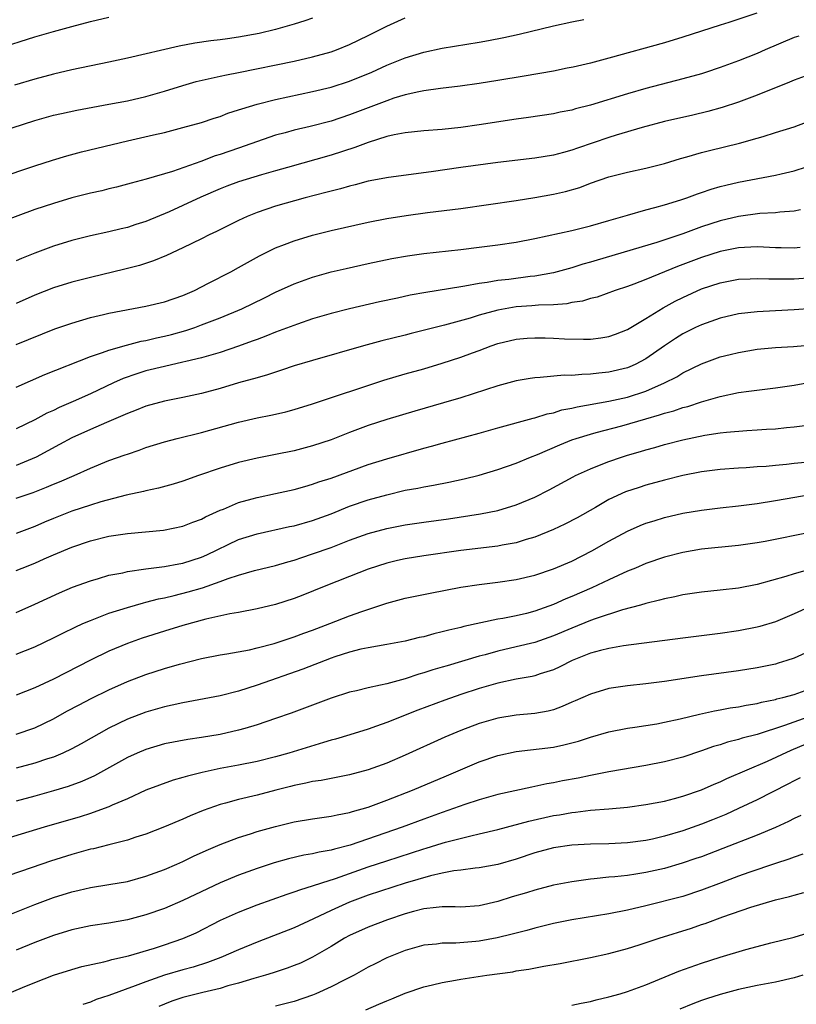
# Model space of a CAD drawing. Units: inches. Extents: x 2508000 to 2511000, y 1557000 to 1560000.
# Drawn here: x 2509245 to 2509329, y 1557642 to 1557748 of the extents above; entities that cross this region are included whole.
import ezdxf

# ---------------------------------------------------------------- set-up
doc = ezdxf.new("R2010")
doc.units = ezdxf.units.IN
doc.header["$MEASUREMENT"] = 0
doc.layers.add('LD25081557_2ft', color=150, linetype='Continuous')

msp = doc.modelspace()

# ---------------------------------------------------------------- linework, layer by layer
at = {"layer": 'LD25081557_2ft'}
for points, elevation in [([(2509242.88, 1557745.12), (2509247, 1557746.39), (2509249, 1557746.98), (2509251, 1557747.53), (2509253, 1557748.05), (2509255, 1557748.53)], 7320), ([(2509324.97, 1557748.97), (2509321.97, 1557747.97), (2509321, 1557747.67), (2509317, 1557746.36), (2509315, 1557745.77), (2509309, 1557744.11), (2509307, 1557743.57), (2509305.13, 1557743.13), (2509304.49, 1557743), (2509303, 1557742.71), (2509299.84, 1557742.16), (2509297, 1557741.68), (2509295, 1557741.37), (2509292.92, 1557741.08), (2509290.82, 1557740.82), (2509289, 1557740.56), (2509288.47, 1557740.47), (2509287, 1557740.13), (2509285.76, 1557739.76), (2509285, 1557739.5), (2509281, 1557737.96), (2509279, 1557737.3), (2509276.72, 1557736.72), (2509275, 1557736.32), (2509274.04, 1557736.04), (2509273, 1557735.77), (2509269, 1557734.38), (2509267, 1557733.69), (2509266.47, 1557733.53), (2509264.94, 1557732.94), (2509261.85, 1557731.85), (2509259.03, 1557731.03), (2509257.4, 1557730.6), (2509257, 1557730.47), (2509255.83, 1557730.17), (2509255, 1557729.98), (2509254.22, 1557729.78), (2509253, 1557729.52), (2509251, 1557728.99), (2509249, 1557728.39), (2509247, 1557727.73), (2509243, 1557726.28)], 7312), ([(2509243, 1557731.12), (2509247, 1557732.48), (2509248.91, 1557733.09), (2509250.45, 1557733.55), (2509252.03, 1557733.97), (2509257, 1557735.18), (2509259.81, 1557735.82), (2509261, 1557736.07), (2509263, 1557736.59), (2509265, 1557737.16), (2509266.37, 1557737.63), (2509267, 1557737.81), (2509267.86, 1557738.14), (2509269, 1557738.51), (2509269.36, 1557738.64), (2509271, 1557739.14), (2509273, 1557739.63), (2509277, 1557740.48), (2509279, 1557740.98), (2509281, 1557741.63), (2509283.4, 1557742.6), (2509285, 1557743.33), (2509287, 1557744.15), (2509289, 1557744.75), (2509291, 1557745.17), (2509295, 1557745.82), (2509296.01, 1557745.99), (2509297.67, 1557746.33), (2509299.31, 1557746.69), (2509303, 1557747.58), (2509305, 1557748.02), (2509306.28, 1557748.28)], 7314), ([(2509244.56, 1557736.56), (2509247, 1557737.38), (2509249, 1557737.94), (2509249.87, 1557738.13), (2509251.52, 1557738.48), (2509255, 1557739.11), (2509257, 1557739.5), (2509259, 1557739.97), (2509261, 1557740.53), (2509263, 1557741.14), (2509264.44, 1557741.56), (2509266.05, 1557741.95), (2509267, 1557742.14), (2509267.7, 1557742.3), (2509269, 1557742.55), (2509275, 1557743.79), (2509277, 1557744.24), (2509279, 1557744.8), (2509279.57, 1557745), (2509281, 1557745.56), (2509283, 1557746.54), (2509285, 1557747.57), (2509287, 1557748.46)], 7316), ([(2509277, 1557748.41), (2509276.15, 1557748.15), (2509275, 1557747.76), (2509273, 1557747.2), (2509271.22, 1557746.78), (2509269, 1557746.35), (2509267.8, 1557746.2), (2509267, 1557746.07), (2509266.02, 1557745.98), (2509264.28, 1557745.72), (2509262.6, 1557745.4), (2509257, 1557744.11), (2509255, 1557743.67), (2509251, 1557742.82), (2509249, 1557742.37), (2509247, 1557741.84), (2509244.82, 1557741.18)], 7318), ([(2509329.51, 1557746.49), (2509329, 1557746.32), (2509325.88, 1557745), (2509325, 1557744.61), (2509323, 1557743.82), (2509321, 1557743.09), (2509319.44, 1557742.56), (2509319, 1557742.42), (2509317, 1557741.85), (2509313, 1557740.81), (2509311, 1557740.25), (2509307.03, 1557739.03), (2509305.39, 1557738.61), (2509305, 1557738.49), (2509303.75, 1557738.25), (2509303, 1557738.07), (2509300.33, 1557737.67), (2509299, 1557737.51), (2509295, 1557736.89), (2509293, 1557736.6), (2509291, 1557736.39), (2509289, 1557736.24), (2509287, 1557736.03), (2509285.81, 1557735.81), (2509285, 1557735.62), (2509283, 1557734.99), (2509281.57, 1557734.43), (2509279, 1557733.61), (2509274.29, 1557732.29), (2509273, 1557731.91), (2509271.48, 1557731.48), (2509269, 1557730.73), (2509267.73, 1557730.27), (2509267, 1557729.97), (2509264.93, 1557729.07), (2509263, 1557728.17), (2509261.5, 1557727.5), (2509259, 1557726.45), (2509257.89, 1557726.11), (2509257, 1557725.81), (2509256.33, 1557725.67), (2509255, 1557725.33), (2509253, 1557724.89), (2509251, 1557724.39), (2509249, 1557723.8), (2509247, 1557723.04), (2509245.56, 1557722.44), (2509245, 1557722.19)], 7310), ([(2509331, 1557742.44), (2509329, 1557741.73), (2509328.5, 1557741.5), (2509325, 1557740.09), (2509323, 1557739.36), (2509321.24, 1557738.76), (2509319.68, 1557738.32), (2509318.07, 1557737.93), (2509315, 1557737.24), (2509312.6, 1557736.6), (2509309.78, 1557735.78), (2509309, 1557735.54), (2509305.61, 1557734.39), (2509305, 1557734.16), (2509304.08, 1557733.92), (2509303, 1557733.61), (2509301, 1557733.28), (2509297, 1557732.83), (2509293, 1557732.28), (2509289.81, 1557731.81), (2509285.19, 1557731.19), (2509283, 1557730.8), (2509281.59, 1557730.41), (2509281, 1557730.28), (2509280.02, 1557729.98), (2509279, 1557729.74), (2509278.43, 1557729.57), (2509276.21, 1557729), (2509273, 1557728.09), (2509271, 1557727.43), (2509269.92, 1557727), (2509269, 1557726.57), (2509266.63, 1557725.37), (2509265.83, 1557725), (2509265, 1557724.57), (2509263, 1557723.59), (2509261.22, 1557722.78), (2509259.81, 1557722.19), (2509258.3, 1557721.7), (2509256.71, 1557721.29), (2509253, 1557720.41), (2509251, 1557719.91), (2509249, 1557719.28), (2509247, 1557718.47), (2509245, 1557717.6)], 7308), ([(2509245, 1557713.14), (2509249.17, 1557714.84), (2509251, 1557715.48), (2509253, 1557716.08), (2509254.41, 1557716.41), (2509255, 1557716.56), (2509259, 1557717.3), (2509261, 1557717.78), (2509263, 1557718.46), (2509264.23, 1557719), (2509265.77, 1557719.77), (2509268.16, 1557721), (2509269, 1557721.46), (2509269.97, 1557722.03), (2509271.26, 1557722.74), (2509273, 1557723.6), (2509273.95, 1557723.95), (2509275, 1557724.37), (2509277, 1557724.98), (2509279, 1557725.48), (2509283, 1557726.38), (2509285, 1557726.77), (2509287.09, 1557727.09), (2509289.41, 1557727.41), (2509293, 1557727.87), (2509299, 1557728.72), (2509301, 1557729.03), (2509303, 1557729.4), (2509304.3, 1557729.7), (2509305.86, 1557730.14), (2509307, 1557730.58), (2509309, 1557731.28), (2509311, 1557731.78), (2509313, 1557732.2), (2509315, 1557732.7), (2509316.75, 1557733.25), (2509317.43, 1557733.43), (2509319, 1557733.89), (2509319.88, 1557734.12), (2509323.1, 1557734.9), (2509325, 1557735.44), (2509325.65, 1557735.65), (2509327, 1557736.05), (2509329, 1557736.69), (2509331, 1557737.44)], 7306), ([(2509245, 1557708.55), (2509248.09, 1557709.91), (2509253, 1557711.87), (2509254.29, 1557712.29), (2509255, 1557712.56), (2509256.9, 1557713.1), (2509258.5, 1557713.5), (2509259, 1557713.59), (2509260.13, 1557713.87), (2509261, 1557714.05), (2509261.76, 1557714.24), (2509263.32, 1557714.68), (2509264.27, 1557715), (2509265, 1557715.27), (2509267, 1557716.05), (2509269.34, 1557717), (2509271.81, 1557718.19), (2509273, 1557718.8), (2509275, 1557719.73), (2509277, 1557720.44), (2509279, 1557721), (2509280.62, 1557721.38), (2509283, 1557721.92), (2509285.55, 1557722.45), (2509287.25, 1557722.75), (2509289, 1557723), (2509293, 1557723.43), (2509295, 1557723.67), (2509297, 1557723.92), (2509299, 1557724.21), (2509301, 1557724.6), (2509305, 1557725.49), (2509307, 1557725.97), (2509309, 1557726.54), (2509311, 1557727.15), (2509313, 1557727.72), (2509313.95, 1557727.95), (2509315, 1557728.25), (2509316.78, 1557728.78), (2509317.42, 1557729), (2509318.57, 1557729.43), (2509319, 1557729.57), (2509320.05, 1557729.95), (2509321, 1557730.22), (2509321.62, 1557730.38), (2509323, 1557730.7), (2509327, 1557731.45), (2509327.61, 1557731.61), (2509329, 1557731.91), (2509330.34, 1557732.34)], 7304), ([(2509329.71, 1557727.71), (2509329, 1557727.56), (2509327.45, 1557727.45), (2509327, 1557727.39), (2509325.3, 1557727.3), (2509323, 1557726.99), (2509321, 1557726.52), (2509319, 1557725.86), (2509317, 1557725.12), (2509314.18, 1557724.18), (2509307.73, 1557722.27), (2509307, 1557722.04), (2509306.18, 1557721.82), (2509305, 1557721.44), (2509303, 1557720.9), (2509301, 1557720.55), (2509300.5, 1557720.5), (2509298.19, 1557720.19), (2509297, 1557720.06), (2509295.84, 1557719.84), (2509295, 1557719.74), (2509293.45, 1557719.45), (2509293, 1557719.39), (2509289.22, 1557718.78), (2509287.53, 1557718.47), (2509286.16, 1557718.16), (2509284.24, 1557717.76), (2509280.99, 1557717.01), (2509279, 1557716.51), (2509277, 1557715.92), (2509275.37, 1557715.37), (2509273.38, 1557714.62), (2509273, 1557714.49), (2509271.95, 1557714.05), (2509271, 1557713.71), (2509270.49, 1557713.51), (2509269, 1557712.97), (2509267, 1557712.29), (2509266.02, 1557712.02), (2509265, 1557711.71), (2509263.32, 1557711.32), (2509263, 1557711.23), (2509261, 1557710.79), (2509259, 1557710.3), (2509258.01, 1557709.99), (2509256.53, 1557709.47), (2509255.48, 1557709), (2509253, 1557707.83), (2509251.14, 1557707), (2509249.64, 1557706.36), (2509249, 1557706.04), (2509248.28, 1557705.72), (2509247, 1557705.02), (2509245, 1557704.04)], 7302), ([(2509329.65, 1557723.65), (2509329, 1557723.58), (2509327.62, 1557723.62), (2509327, 1557723.62), (2509325.69, 1557723.69), (2509325, 1557723.7), (2509323.64, 1557723.64), (2509323, 1557723.59), (2509321, 1557723.21), (2509319, 1557722.57), (2509317.86, 1557722.14), (2509317, 1557721.79), (2509316.42, 1557721.58), (2509313, 1557720.19), (2509311.69, 1557719.69), (2509311, 1557719.44), (2509309.67, 1557719), (2509307.72, 1557718.28), (2509307, 1557718.11), (2509306.15, 1557717.85), (2509305, 1557717.68), (2509304.44, 1557717.56), (2509303, 1557717.45), (2509301.39, 1557717.39), (2509300.68, 1557717.32), (2509299, 1557717.22), (2509297, 1557716.88), (2509295, 1557716.31), (2509294, 1557716), (2509291.25, 1557715.25), (2509287.66, 1557714.34), (2509287, 1557714.16), (2509284.46, 1557713.54), (2509282.5, 1557713), (2509277, 1557711.44), (2509275, 1557710.84), (2509273.63, 1557710.37), (2509273, 1557710.18), (2509272.12, 1557709.88), (2509271, 1557709.57), (2509269.01, 1557709.01), (2509267, 1557708.41), (2509265, 1557707.87), (2509263, 1557707.44), (2509261, 1557707.04), (2509259, 1557706.49), (2509257.94, 1557706.06), (2509257, 1557705.71), (2509256.52, 1557705.48), (2509254.73, 1557704.73), (2509253, 1557703.98), (2509251, 1557703.08), (2509249.66, 1557702.34), (2509247.13, 1557701), (2509245, 1557700.09)], 7300), ([(2509245, 1557696.56), (2509246.82, 1557697.18), (2509248.26, 1557697.74), (2509249, 1557698.06), (2509249.68, 1557698.32), (2509251.24, 1557699), (2509253, 1557699.8), (2509255, 1557700.61), (2509256.77, 1557701.23), (2509257, 1557701.32), (2509258.27, 1557701.73), (2509259, 1557702.01), (2509261, 1557702.63), (2509262.37, 1557703), (2509265, 1557703.65), (2509269, 1557704.76), (2509271, 1557705.22), (2509272.49, 1557705.51), (2509273, 1557705.62), (2509274.11, 1557705.89), (2509275, 1557706.13), (2509277, 1557706.74), (2509284.71, 1557709.29), (2509287, 1557709.97), (2509289, 1557710.54), (2509291, 1557711.14), (2509293, 1557711.79), (2509294.26, 1557712.26), (2509295, 1557712.51), (2509296.28, 1557713), (2509297, 1557713.25), (2509299, 1557713.73), (2509300.17, 1557713.83), (2509301, 1557713.88), (2509302.13, 1557713.87), (2509303, 1557713.85), (2509304.22, 1557713.78), (2509306.27, 1557713.73), (2509307, 1557713.75), (2509308.12, 1557713.88), (2509309, 1557714.03), (2509309.71, 1557714.29), (2509311, 1557714.79), (2509313, 1557715.98), (2509314.87, 1557717.13), (2509316.17, 1557717.83), (2509317, 1557718.24), (2509319, 1557719.16), (2509321, 1557719.83), (2509323, 1557720.2), (2509324.25, 1557720.25), (2509325, 1557720.3), (2509326.26, 1557720.26), (2509327, 1557720.27), (2509328.26, 1557720.26), (2509329, 1557720.27), (2509331, 1557720.38)], 7298), ([(2509331, 1557717.05), (2509329, 1557716.9), (2509327, 1557716.81), (2509325, 1557716.7), (2509323, 1557716.47), (2509321, 1557716.01), (2509319, 1557715.3), (2509318.37, 1557715), (2509317, 1557714.32), (2509316.19, 1557713.81), (2509315, 1557713), (2509313, 1557711.6), (2509311.84, 1557711), (2509311.26, 1557710.74), (2509311, 1557710.64), (2509309, 1557710.17), (2509307.93, 1557710.07), (2509307, 1557709.94), (2509306.07, 1557709.93), (2509305, 1557709.82), (2509304.17, 1557709.83), (2509301.59, 1557709.59), (2509301, 1557709.57), (2509300.5, 1557709.5), (2509299, 1557709.23), (2509297, 1557708.69), (2509293, 1557707.41), (2509291.15, 1557706.85), (2509288.04, 1557705.96), (2509285, 1557705.04), (2509283, 1557704.4), (2509281, 1557703.65), (2509279, 1557702.85), (2509277, 1557702.19), (2509275, 1557701.68), (2509273, 1557701.26), (2509271, 1557700.86), (2509269, 1557700.4), (2509267, 1557699.81), (2509264.69, 1557699), (2509263, 1557698.39), (2509261.93, 1557698.07), (2509260.37, 1557697.63), (2509259, 1557697.34), (2509258.73, 1557697.27), (2509256.87, 1557696.87), (2509254.14, 1557696.14), (2509253, 1557695.79), (2509251, 1557695.14), (2509249, 1557694.37), (2509248.04, 1557693.96), (2509247, 1557693.5), (2509245, 1557692.75)], 7296), ([(2509245, 1557688.74), (2509245.62, 1557689), (2509247, 1557689.54), (2509248.02, 1557689.98), (2509249, 1557690.43), (2509251, 1557691.27), (2509253, 1557691.94), (2509255, 1557692.44), (2509257, 1557692.75), (2509260.91, 1557693.09), (2509263, 1557693.53), (2509264.05, 1557693.95), (2509265, 1557694.3), (2509265.45, 1557694.55), (2509267, 1557695.24), (2509267.38, 1557695.38), (2509269, 1557696.08), (2509270.48, 1557696.48), (2509271, 1557696.64), (2509273, 1557697.04), (2509275, 1557697.48), (2509276.17, 1557697.83), (2509277, 1557698.06), (2509277.68, 1557698.32), (2509279, 1557698.73), (2509283, 1557700.18), (2509285, 1557700.82), (2509289, 1557701.95), (2509289.83, 1557702.17), (2509291, 1557702.51), (2509295, 1557703.59), (2509297, 1557704.16), (2509300.81, 1557705.19), (2509301, 1557705.23), (2509302.34, 1557705.66), (2509303, 1557705.78), (2509303.92, 1557706.08), (2509305, 1557706.28), (2509305.57, 1557706.43), (2509309, 1557707.02), (2509311, 1557707.48), (2509313, 1557708.13), (2509315.01, 1557709), (2509316.33, 1557709.67), (2509317, 1557710.09), (2509319, 1557711.08), (2509321, 1557711.82), (2509322.09, 1557712.09), (2509323, 1557712.31), (2509325, 1557712.64), (2509327, 1557712.85), (2509328.95, 1557712.95), (2509331, 1557713.13)], 7294), ([(2509245, 1557684.2), (2509247, 1557685.08), (2509249.67, 1557686.33), (2509251.08, 1557686.92), (2509253, 1557687.63), (2509253.88, 1557687.88), (2509255, 1557688.22), (2509256.5, 1557688.5), (2509257, 1557688.62), (2509259, 1557688.9), (2509261, 1557689.16), (2509262.54, 1557689.46), (2509263, 1557689.54), (2509265, 1557690.19), (2509265.56, 1557690.44), (2509269, 1557692.07), (2509271, 1557692.71), (2509274.51, 1557693.49), (2509275, 1557693.58), (2509277, 1557694.15), (2509279, 1557694.87), (2509281, 1557695.67), (2509283, 1557696.36), (2509285, 1557696.93), (2509287, 1557697.4), (2509288.36, 1557697.64), (2509289, 1557697.78), (2509290.05, 1557697.95), (2509291.73, 1557698.27), (2509293.37, 1557698.63), (2509295, 1557699.05), (2509297, 1557699.65), (2509299, 1557700.35), (2509300.55, 1557701), (2509301.28, 1557701.28), (2509303.69, 1557702.31), (2509305, 1557702.84), (2509305.46, 1557703), (2509307, 1557703.47), (2509307.63, 1557703.63), (2509310.38, 1557704.38), (2509313, 1557705.14), (2509314.46, 1557705.54), (2509315, 1557705.73), (2509316.01, 1557705.99), (2509317, 1557706.35), (2509317.53, 1557706.47), (2509319, 1557706.96), (2509321, 1557707.55), (2509323, 1557707.96), (2509324.12, 1557708.12), (2509327, 1557708.49), (2509329, 1557708.78), (2509330.38, 1557709)], 7292), ([(2509245, 1557679.68), (2509247, 1557680.5), (2509249, 1557681.45), (2509250.02, 1557681.98), (2509251.37, 1557682.63), (2509252.19, 1557683), (2509253, 1557683.35), (2509253.55, 1557683.55), (2509255, 1557684.11), (2509257, 1557684.74), (2509258.75, 1557685.25), (2509259, 1557685.3), (2509260.34, 1557685.66), (2509261, 1557685.79), (2509262.03, 1557686.03), (2509263.57, 1557686.43), (2509265.12, 1557686.88), (2509267, 1557687.53), (2509267.87, 1557687.87), (2509269, 1557688.24), (2509270.72, 1557688.72), (2509273, 1557689.27), (2509274.33, 1557689.67), (2509275, 1557689.85), (2509275.85, 1557690.15), (2509277, 1557690.52), (2509279, 1557691.23), (2509281, 1557692), (2509283, 1557692.74), (2509285, 1557693.29), (2509287, 1557693.67), (2509289, 1557693.96), (2509291.68, 1557694.32), (2509295.14, 1557694.86), (2509297, 1557695.23), (2509299, 1557695.82), (2509301, 1557696.65), (2509302.55, 1557697.45), (2509305.14, 1557698.86), (2509305.41, 1557699), (2509307, 1557699.72), (2509308.18, 1557700.18), (2509309, 1557700.52), (2509310.35, 1557701), (2509311, 1557701.21), (2509312.4, 1557701.6), (2509313, 1557701.79), (2509313.96, 1557702.04), (2509315, 1557702.34), (2509317, 1557702.85), (2509319.36, 1557703.36), (2509321, 1557703.61), (2509321.69, 1557703.69), (2509323.88, 1557703.88), (2509325, 1557703.93), (2509326.01, 1557704.01), (2509327, 1557704.06), (2509328.19, 1557704.19), (2509329, 1557704.25), (2509333, 1557704.76)], 7290), ([(2509333, 1557700.65), (2509329, 1557700.28), (2509328.18, 1557700.18), (2509327, 1557700.09), (2509325.98, 1557699.98), (2509325, 1557699.92), (2509323.83, 1557699.83), (2509323, 1557699.79), (2509321, 1557699.64), (2509319, 1557699.39), (2509317, 1557698.99), (2509315, 1557698.48), (2509313, 1557697.94), (2509312.28, 1557697.72), (2509310.78, 1557697.22), (2509309, 1557696.39), (2509307.55, 1557695.55), (2509305.56, 1557694.44), (2509304.25, 1557693.75), (2509303, 1557693.16), (2509301, 1557692.34), (2509300.07, 1557692.07), (2509299, 1557691.73), (2509297.46, 1557691.46), (2509297, 1557691.36), (2509293, 1557690.89), (2509289, 1557690.32), (2509287, 1557689.99), (2509286.18, 1557689.82), (2509285, 1557689.53), (2509283, 1557688.88), (2509281, 1557688.07), (2509278.26, 1557687), (2509275.94, 1557686.06), (2509275, 1557685.7), (2509273, 1557685.07), (2509271, 1557684.61), (2509269, 1557684.21), (2509268.05, 1557684.05), (2509265.48, 1557683.48), (2509263, 1557682.81), (2509261, 1557682.19), (2509258.58, 1557681.41), (2509257, 1557680.85), (2509255, 1557680.02), (2509253, 1557679.05), (2509249, 1557677), (2509247, 1557676.06), (2509245, 1557675.27)], 7288), ([(2509245, 1557671.04), (2509247, 1557671.73), (2509249, 1557672.72), (2509250.47, 1557673.53), (2509251.78, 1557674.22), (2509253.1, 1557674.9), (2509255, 1557675.83), (2509257, 1557676.73), (2509259, 1557677.5), (2509261, 1557678.16), (2509262.62, 1557678.62), (2509265, 1557679.21), (2509267, 1557679.61), (2509267.72, 1557679.72), (2509270.18, 1557680.18), (2509271, 1557680.37), (2509272.86, 1557680.86), (2509274.56, 1557681.44), (2509275, 1557681.57), (2509276.04, 1557681.96), (2509277, 1557682.29), (2509278.86, 1557683), (2509281, 1557683.84), (2509282.31, 1557684.31), (2509285, 1557685.19), (2509287, 1557685.73), (2509289.7, 1557686.3), (2509293, 1557686.93), (2509295, 1557687.24), (2509297, 1557687.47), (2509299, 1557687.75), (2509301, 1557688.23), (2509303, 1557688.9), (2509305, 1557689.76), (2509307.15, 1557690.85), (2509309, 1557691.9), (2509311, 1557692.99), (2509312.39, 1557693.61), (2509313, 1557693.84), (2509313.88, 1557694.12), (2509315, 1557694.45), (2509317, 1557694.92), (2509319, 1557695.26), (2509321, 1557695.5), (2509323, 1557695.71), (2509325, 1557695.97), (2509327, 1557696.29), (2509330.94, 1557697)], 7286), ([(2509330.89, 1557692.89), (2509325.88, 1557691.88), (2509325, 1557691.72), (2509323, 1557691.43), (2509319, 1557691.03), (2509317, 1557690.69), (2509315, 1557690.17), (2509313, 1557689.48), (2509311.87, 1557689), (2509311, 1557688.65), (2509309, 1557687.74), (2509307.15, 1557686.85), (2509305, 1557685.92), (2509304.34, 1557685.66), (2509303, 1557685.06), (2509301, 1557684.34), (2509300.1, 1557684.1), (2509299, 1557683.83), (2509297.54, 1557683.54), (2509297, 1557683.46), (2509293.32, 1557682.68), (2509293, 1557682.59), (2509291.7, 1557682.3), (2509291, 1557682.09), (2509290.1, 1557681.9), (2509289, 1557681.58), (2509288.51, 1557681.49), (2509287, 1557681.11), (2509285, 1557680.73), (2509283, 1557680.38), (2509282.22, 1557680.22), (2509281, 1557679.91), (2509279.39, 1557679.39), (2509279, 1557679.25), (2509275.94, 1557678.06), (2509271, 1557676.35), (2509269, 1557675.69), (2509267, 1557675.18), (2509263, 1557674.45), (2509261.82, 1557674.18), (2509261, 1557674), (2509259, 1557673.42), (2509257, 1557672.67), (2509255, 1557671.69), (2509252, 1557670), (2509251, 1557669.47), (2509250.02, 1557669), (2509249, 1557668.58), (2509248.38, 1557668.38), (2509247, 1557667.91), (2509245, 1557667.37)], 7284), ([(2509332.62, 1557689.38), (2509329, 1557688.39), (2509328.1, 1557688.1), (2509325, 1557687.23), (2509323, 1557686.83), (2509321, 1557686.6), (2509319, 1557686.38), (2509317, 1557686.09), (2509316.12, 1557685.88), (2509315, 1557685.68), (2509314.48, 1557685.52), (2509313, 1557685.18), (2509312.41, 1557685), (2509310.48, 1557684.48), (2509307.53, 1557683.53), (2509307, 1557683.34), (2509305, 1557682.52), (2509303, 1557681.66), (2509301, 1557680.97), (2509299, 1557680.47), (2509297, 1557680.01), (2509295.64, 1557679.64), (2509295, 1557679.48), (2509291.54, 1557678.45), (2509291, 1557678.28), (2509290, 1557678), (2509289, 1557677.66), (2509288.47, 1557677.53), (2509287, 1557677.04), (2509285, 1557676.5), (2509284.33, 1557676.33), (2509283, 1557676.06), (2509281.74, 1557675.74), (2509281, 1557675.58), (2509279, 1557674.94), (2509274.68, 1557673.32), (2509273, 1557672.73), (2509271, 1557672.05), (2509269.68, 1557671.68), (2509269, 1557671.47), (2509267, 1557671.02), (2509265, 1557670.7), (2509263.52, 1557670.48), (2509261, 1557669.99), (2509259, 1557669.41), (2509258.04, 1557669), (2509257, 1557668.52), (2509253.45, 1557666.55), (2509252.07, 1557665.93), (2509250.6, 1557665.4), (2509249, 1557664.91), (2509247, 1557664.34), (2509245, 1557663.8)], 7282), ([(2509331.06, 1557685), (2509329, 1557684.04), (2509327, 1557683.2), (2509325.31, 1557682.69), (2509325, 1557682.61), (2509323, 1557682.22), (2509321, 1557681.94), (2509317, 1557681.44), (2509310.58, 1557680.58), (2509309, 1557680.31), (2509308.09, 1557680.09), (2509307, 1557679.79), (2509305.05, 1557679), (2509303.69, 1557678.31), (2509303, 1557678), (2509301.56, 1557677.56), (2509301, 1557677.36), (2509300.71, 1557677.29), (2509299, 1557677), (2509297, 1557676.56), (2509295, 1557675.97), (2509293, 1557675.32), (2509291.27, 1557674.73), (2509288.36, 1557673.64), (2509285, 1557672.31), (2509283.91, 1557671.91), (2509283, 1557671.59), (2509281.03, 1557670.97), (2509279.49, 1557670.51), (2509279, 1557670.39), (2509278.16, 1557670.16), (2509274.44, 1557669), (2509273, 1557668.59), (2509271, 1557668.1), (2509269, 1557667.7), (2509267, 1557667.33), (2509265.09, 1557666.91), (2509263.49, 1557666.51), (2509263, 1557666.35), (2509261.93, 1557666.07), (2509260.45, 1557665.55), (2509259, 1557664.99), (2509257, 1557664.07), (2509255.36, 1557663.36), (2509255, 1557663.19), (2509254.5, 1557663), (2509253, 1557662.48), (2509251.88, 1557662.12), (2509247.99, 1557661), (2509243, 1557659.47)], 7280), ([(2509331, 1557680.17), (2509329, 1557679.25), (2509328.23, 1557679), (2509327.29, 1557678.71), (2509327, 1557678.63), (2509325, 1557678.2), (2509323, 1557677.88), (2509319, 1557677.35), (2509315, 1557676.73), (2509313, 1557676.49), (2509311, 1557676.29), (2509309, 1557675.99), (2509307, 1557675.39), (2509305.36, 1557674.64), (2509305, 1557674.5), (2509303.97, 1557674.03), (2509303, 1557673.68), (2509302.45, 1557673.55), (2509301, 1557673.27), (2509299, 1557673.09), (2509297, 1557672.78), (2509295, 1557672.21), (2509293, 1557671.46), (2509291.27, 1557670.73), (2509287, 1557668.77), (2509285, 1557667.91), (2509283, 1557667.18), (2509281, 1557666.65), (2509279, 1557666.27), (2509277.94, 1557666.06), (2509277, 1557665.93), (2509276.26, 1557665.74), (2509275, 1557665.5), (2509274.61, 1557665.39), (2509273.02, 1557665), (2509271, 1557664.46), (2509269, 1557663.98), (2509267.58, 1557663.58), (2509267, 1557663.44), (2509265.19, 1557662.81), (2509263.77, 1557662.23), (2509263, 1557661.88), (2509261, 1557661.03), (2509259, 1557660.26), (2509257.92, 1557659.92), (2509257, 1557659.6), (2509255, 1557659.09), (2509253.33, 1557658.67), (2509253, 1557658.61), (2509251.75, 1557658.25), (2509251, 1557658.06), (2509248.68, 1557657.32), (2509247.76, 1557657), (2509243, 1557655.38)], 7278), ([(2509243, 1557651.05), (2509247, 1557652.64), (2509249, 1557653.39), (2509251, 1557654.03), (2509251.8, 1557654.2), (2509253, 1557654.49), (2509255, 1557654.79), (2509257, 1557655.14), (2509259, 1557655.7), (2509261, 1557656.43), (2509262.33, 1557657), (2509263, 1557657.3), (2509264.15, 1557657.85), (2509265.52, 1557658.48), (2509267, 1557659.13), (2509269, 1557659.9), (2509270.29, 1557660.29), (2509271, 1557660.52), (2509273, 1557661.08), (2509275, 1557661.57), (2509277, 1557661.9), (2509279, 1557662.18), (2509279.66, 1557662.34), (2509281, 1557662.58), (2509281.31, 1557662.69), (2509283, 1557663.16), (2509285, 1557663.9), (2509287.78, 1557665), (2509291.46, 1557666.54), (2509295, 1557668.05), (2509297, 1557668.75), (2509299, 1557669.19), (2509303, 1557669.66), (2509304.12, 1557669.88), (2509305.71, 1557670.29), (2509307, 1557670.72), (2509309, 1557671.3), (2509311, 1557671.7), (2509311.81, 1557671.81), (2509314.18, 1557672.18), (2509315, 1557672.33), (2509316.69, 1557672.69), (2509318.78, 1557673.22), (2509320.42, 1557673.58), (2509321, 1557673.67), (2509322.11, 1557673.89), (2509323, 1557674.01), (2509323.81, 1557674.19), (2509325, 1557674.37), (2509325.49, 1557674.51), (2509327, 1557674.8), (2509327.15, 1557674.85), (2509327.8, 1557675), (2509329, 1557675.34), (2509331, 1557676.06)], 7276), ([(2509331, 1557673.07), (2509327.97, 1557671.97), (2509325.03, 1557671.03), (2509323.39, 1557670.61), (2509323, 1557670.47), (2509321.82, 1557670.18), (2509321, 1557669.9), (2509320.3, 1557669.7), (2509319, 1557669.24), (2509317, 1557668.57), (2509315, 1557668.06), (2509313, 1557667.67), (2509309, 1557666.97), (2509307.36, 1557666.64), (2509307, 1557666.6), (2509305.69, 1557666.31), (2509303.99, 1557666.01), (2509303, 1557665.79), (2509302.31, 1557665.69), (2509301, 1557665.39), (2509300.67, 1557665.33), (2509297, 1557664.54), (2509295, 1557663.96), (2509293.44, 1557663.44), (2509292.23, 1557663), (2509291, 1557662.58), (2509289, 1557661.87), (2509286.68, 1557661), (2509281.07, 1557659.07), (2509279.37, 1557658.63), (2509279, 1557658.51), (2509277.7, 1557658.3), (2509277, 1557658.12), (2509276.04, 1557657.96), (2509274.41, 1557657.59), (2509272.85, 1557657.16), (2509271, 1557656.55), (2509269, 1557655.81), (2509267, 1557654.97), (2509265.65, 1557654.35), (2509263, 1557653.08), (2509261, 1557652.21), (2509259, 1557651.51), (2509257, 1557650.98), (2509255, 1557650.63), (2509253, 1557650.33), (2509251, 1557649.91), (2509249, 1557649.3), (2509247, 1557648.53), (2509245, 1557647.7)], 7274), ([(2509241.9, 1557642.1), (2509245.68, 1557643.68), (2509247, 1557644.22), (2509249, 1557645), (2509251, 1557645.63), (2509252.07, 1557645.93), (2509254.45, 1557646.45), (2509255, 1557646.59), (2509255.31, 1557646.69), (2509257.11, 1557647.11), (2509259.93, 1557647.93), (2509261, 1557648.27), (2509263, 1557648.96), (2509264.41, 1557649.59), (2509267.06, 1557650.94), (2509269, 1557651.81), (2509271, 1557652.6), (2509274.24, 1557653.76), (2509275, 1557654), (2509275.72, 1557654.28), (2509277, 1557654.65), (2509278, 1557655), (2509279.47, 1557655.47), (2509283, 1557656.71), (2509285, 1557657.37), (2509289, 1557658.65), (2509289.28, 1557658.72), (2509291, 1557659.26), (2509291.37, 1557659.37), (2509294.08, 1557660.08), (2509295, 1557660.27), (2509297, 1557660.76), (2509300.34, 1557661.66), (2509303, 1557662.25), (2509303.65, 1557662.35), (2509305, 1557662.6), (2509305.38, 1557662.62), (2509307, 1557662.82), (2509309, 1557662.97), (2509311, 1557663.16), (2509313, 1557663.44), (2509315, 1557663.82), (2509316.09, 1557664.09), (2509317, 1557664.34), (2509319, 1557665.03), (2509320.36, 1557665.64), (2509321, 1557665.9), (2509321.74, 1557666.26), (2509326.13, 1557668.13), (2509328.69, 1557669.31), (2509331, 1557670.29)], 7272), ([(2509329.67, 1557666.33), (2509329, 1557666.02), (2509328.34, 1557665.66), (2509325, 1557663.95), (2509323, 1557663), (2509321.62, 1557662.38), (2509320.2, 1557661.8), (2509319, 1557661.33), (2509317, 1557660.62), (2509315, 1557660.03), (2509313.71, 1557659.71), (2509313, 1557659.55), (2509311, 1557659.3), (2509309, 1557659.21), (2509307, 1557659.15), (2509305, 1557659.04), (2509303, 1557658.75), (2509301, 1557658.21), (2509299, 1557657.55), (2509297, 1557656.98), (2509295, 1557656.6), (2509294.57, 1557656.57), (2509293, 1557656.35), (2509292.27, 1557656.27), (2509291, 1557656.02), (2509289.75, 1557655.75), (2509287, 1557654.96), (2509283, 1557653.64), (2509281, 1557652.91), (2509279, 1557652.01), (2509277.09, 1557651.09), (2509275, 1557650.13), (2509271, 1557648.58), (2509269, 1557647.75), (2509267.1, 1557646.9), (2509265.64, 1557646.36), (2509264.11, 1557645.89), (2509263, 1557645.6), (2509261, 1557644.99), (2509259, 1557644.29), (2509257.84, 1557643.84), (2509255, 1557642.82), (2509253.63, 1557642.37), (2509253, 1557642.09), (2509252.18, 1557641.82)], 7270), ([(2509329.73, 1557662.27), (2509329, 1557661.93), (2509328.39, 1557661.61), (2509327, 1557660.98), (2509325, 1557660.15), (2509321.31, 1557658.69), (2509319, 1557657.81), (2509318.4, 1557657.6), (2509316.9, 1557657.1), (2509315, 1557656.55), (2509313, 1557656.09), (2509311.91, 1557655.91), (2509311, 1557655.78), (2509309.63, 1557655.63), (2509309, 1557655.59), (2509307.42, 1557655.42), (2509307, 1557655.39), (2509305, 1557655.11), (2509303, 1557654.72), (2509301, 1557654.2), (2509300.09, 1557653.91), (2509298.54, 1557653.46), (2509297, 1557652.97), (2509295, 1557652.49), (2509293, 1557652.37), (2509292.39, 1557652.39), (2509291, 1557652.39), (2509290.33, 1557652.33), (2509289, 1557652.16), (2509287.88, 1557651.88), (2509287, 1557651.63), (2509285.08, 1557651), (2509283, 1557650.2), (2509281, 1557649.29), (2509280.46, 1557649), (2509279, 1557648.11), (2509277, 1557646.94), (2509275.68, 1557646.32), (2509275, 1557646.04), (2509274.24, 1557645.76), (2509272.74, 1557645.26), (2509271.9, 1557645), (2509270.65, 1557644.65), (2509269, 1557644.14), (2509267.84, 1557643.84), (2509267, 1557643.58), (2509265.15, 1557643.15), (2509263, 1557642.59), (2509261.81, 1557642.19), (2509261, 1557641.87), (2509260.38, 1557641.62)], 7268), ([(2509329.93, 1557658.07), (2509329, 1557657.76), (2509328.45, 1557657.55), (2509327, 1557657.08), (2509324.1, 1557656.1), (2509323, 1557655.71), (2509321.12, 1557655), (2509319, 1557654.18), (2509317, 1557653.52), (2509313, 1557652.49), (2509311, 1557652.02), (2509309, 1557651.64), (2509305, 1557650.99), (2509303, 1557650.58), (2509301, 1557650.09), (2509300.15, 1557649.85), (2509299, 1557649.56), (2509298.57, 1557649.43), (2509296.95, 1557649.05), (2509295, 1557648.68), (2509294.64, 1557648.64), (2509292.46, 1557648.46), (2509291, 1557648.46), (2509290.37, 1557648.37), (2509289, 1557648.24), (2509287, 1557647.67), (2509285, 1557646.87), (2509283.75, 1557646.25), (2509283, 1557645.86), (2509281.5, 1557645), (2509281, 1557644.74), (2509280.49, 1557644.49), (2509279, 1557643.73), (2509277.35, 1557643), (2509277, 1557642.86), (2509275, 1557642.18), (2509273, 1557641.64)], 7266), ([(2509282.74, 1557641.26), (2509284.14, 1557641.86), (2509285, 1557642.25), (2509285.54, 1557642.46), (2509287, 1557643.06), (2509289, 1557643.74), (2509289.95, 1557643.95), (2509291, 1557644.22), (2509292.45, 1557644.45), (2509293, 1557644.56), (2509295.81, 1557645), (2509298.62, 1557645.38), (2509299, 1557645.46), (2509300.35, 1557645.65), (2509301.99, 1557645.99), (2509303.73, 1557646.27), (2509307, 1557646.92), (2509309, 1557647.36), (2509311, 1557647.89), (2509312.28, 1557648.28), (2509314.43, 1557649), (2509317.91, 1557650.09), (2509319, 1557650.47), (2509319.4, 1557650.6), (2509321.31, 1557651.31), (2509324.34, 1557652.34), (2509327, 1557653.14), (2509328.49, 1557653.51), (2509329, 1557653.66), (2509330.06, 1557653.94)], 7264), ([(2509305, 1557641.77), (2509306.01, 1557641.99), (2509307, 1557642.18), (2509307.64, 1557642.36), (2509309, 1557642.67), (2509310.23, 1557643), (2509311, 1557643.23), (2509313, 1557643.96), (2509316.56, 1557645.44), (2509319, 1557646.32), (2509321, 1557646.95), (2509323.78, 1557647.78), (2509325, 1557648.12), (2509326.5, 1557648.5), (2509329, 1557649.1), (2509331, 1557649.72)], 7262), ([(2509329.94, 1557645), (2509329, 1557644.71), (2509327, 1557644.26), (2509325, 1557643.89), (2509323, 1557643.47), (2509321, 1557642.93), (2509319.54, 1557642.46), (2509319, 1557642.27), (2509318.08, 1557641.92), (2509316.66, 1557641.34)], 7260)]:
    msp.add_lwpolyline(points, dxfattribs=dict(at, elevation=elevation))

doc.saveas('drawing.dxf')
